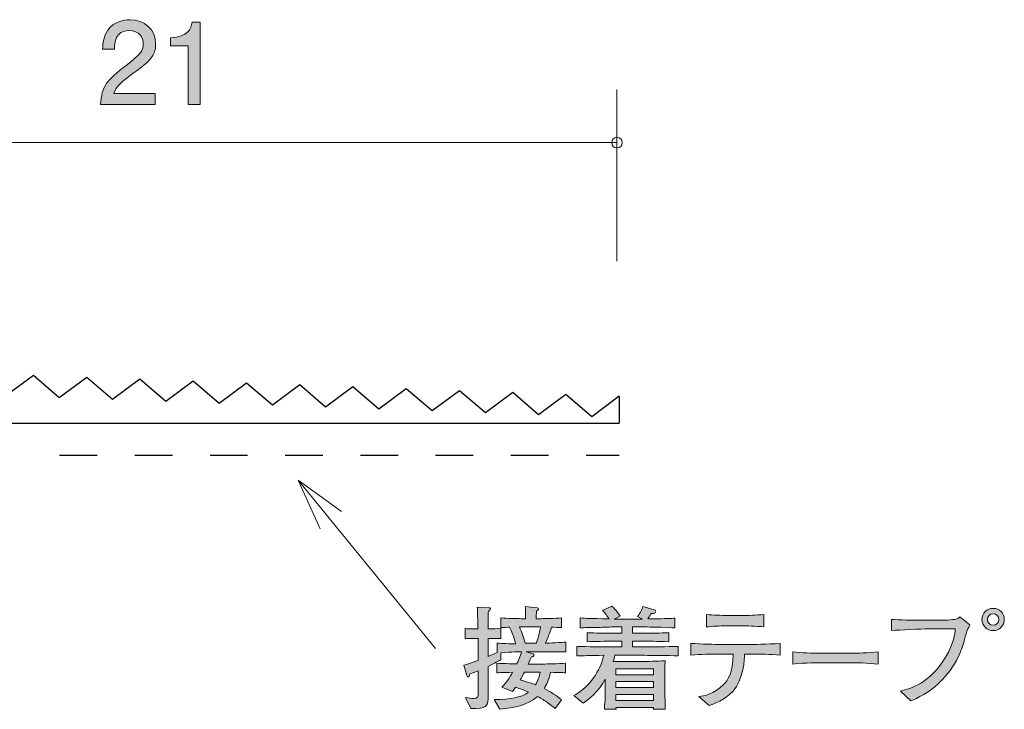
# Model space of a CAD drawing. Units: millimetres. Extents: x 72.2 to 134.7, y -157.9 to -139.9.
# Drawn here: x 116.2 to 134.7, y -152.9 to -139.9 of the extents above; entities that cross this region are included whole.
import ezdxf

# ---------------------------------------------------------------- set-up
doc = ezdxf.new("R2010")
doc.units = ezdxf.units.MM
doc.header["$MEASUREMENT"] = 0
doc.linetypes.add('AI-Linetype-1', pattern=[1.411111, 0.705556, -0.705556])
doc.layers.add('レイヤー 1', color=7, linetype='Continuous', lineweight=0)

# ---------------------------------------------------------------- blocks, each defined once
blk = doc.blocks.new('Block_6')
at = {"layer": 'レイヤー 1', "true_color": 0x231815, "transparency": 33554687}
h = blk.add_hatch(color=250, dxfattribs=at)
h.dxf.hatch_style = 2
edge = h.paths.add_edge_path()
edge.add_spline(control_points=[(118.305, -140.923), (118.088, -141.082), (117.995, -141.156), (117.946, -141.3), (117.946, -141.3), (118.724, -141.3), (118.724, -141.3), (118.724, -141.3), (118.724, -141.505), (118.724, -141.505), (118.724, -141.505), (117.696, -141.505), (117.696, -141.505), (117.728, -141.147), (117.793, -141.069), (118.178, -140.771), (118.434, -140.572), (118.5, -140.504), (118.5, -140.367), (118.5, -140.248), (118.428, -140.117), (118.231, -140.117), (117.971, -140.117), (117.963, -140.348), (117.958, -140.464), (117.958, -140.464), (117.734, -140.464), (117.734, -140.464), (117.743, -140.337), (117.753, -140.225), (117.834, -140.106), (117.944, -139.946), (118.13, -139.912), (118.246, -139.912), (118.523, -139.912), (118.731, -140.096), (118.731, -140.369), (118.731, -140.597), (118.614, -140.697), (118.305, -140.923)], knot_values=[0, 0, 0, 0, 1, 1, 1, 2, 2, 2, 3, 3, 3, 4, 4, 4, 5, 5, 5, 6, 6, 6, 7, 7, 7, 8, 8, 8, 9, 9, 9, 10, 10, 10, 11, 11, 11, 12, 12, 12, 13, 13, 13, 13], degree=3, periodic=0)
h = blk.add_hatch(color=250, dxfattribs=at)
h.dxf.hatch_style = 2
edge = h.paths.add_edge_path()
edge.add_spline(control_points=[(119.341, -141.505), (119.341, -141.505), (119.341, -140.4), (119.341, -140.4), (119.341, -140.4), (119.01, -140.4), (119.01, -140.4), (119.01, -140.4), (119.01, -140.252), (119.01, -140.252), (119.343, -140.238), (119.389, -140.075), (119.419, -139.96), (119.419, -139.96), (119.565, -139.96), (119.565, -139.96), (119.565, -139.96), (119.565, -141.505), (119.565, -141.505), (119.565, -141.505), (119.341, -141.505), (119.341, -141.505)], knot_values=[0, 0, 0, 0, 1, 1, 1, 2, 2, 2, 3, 3, 3, 4, 4, 4, 5, 5, 5, 6, 6, 6, 7, 7, 7, 7], degree=3, periodic=0)
at = {"layer": 'レイヤー 1'}
for points, knots in [([(118.305, -140.923), (118.088, -141.082), (117.995, -141.156), (117.946, -141.3), (117.946, -141.3), (118.724, -141.3), (118.724, -141.3), (118.724, -141.3), (118.724, -141.505), (118.724, -141.505), (118.724, -141.505), (117.696, -141.505), (117.696, -141.505), (117.728, -141.147), (117.793, -141.069), (118.178, -140.771), (118.434, -140.572), (118.5, -140.504), (118.5, -140.367), (118.5, -140.248), (118.428, -140.117), (118.231, -140.117), (117.971, -140.117), (117.963, -140.348), (117.958, -140.464), (117.958, -140.464), (117.734, -140.464), (117.734, -140.464), (117.743, -140.337), (117.753, -140.225), (117.834, -140.106), (117.944, -139.946), (118.13, -139.912), (118.246, -139.912), (118.523, -139.912), (118.731, -140.096), (118.731, -140.369), (118.731, -140.597), (118.614, -140.697), (118.305, -140.923)], [0, 0, 0, 0, 1, 1, 1, 2, 2, 2, 3, 3, 3, 4, 4, 4, 5, 5, 5, 6, 6, 6, 7, 7, 7, 8, 8, 8, 9, 9, 9, 10, 10, 10, 11, 11, 11, 12, 12, 12, 13, 13, 13, 13]), ([(119.341, -141.505), (119.341, -141.505), (119.341, -140.4), (119.341, -140.4), (119.341, -140.4), (119.01, -140.4), (119.01, -140.4), (119.01, -140.4), (119.01, -140.252), (119.01, -140.252), (119.343, -140.238), (119.389, -140.075), (119.419, -139.96), (119.419, -139.96), (119.565, -139.96), (119.565, -139.96), (119.565, -139.96), (119.565, -141.505), (119.565, -141.505), (119.565, -141.505), (119.341, -141.505), (119.341, -141.505)], [0, 0, 0, 0, 1, 1, 1, 2, 2, 2, 3, 3, 3, 4, 4, 4, 5, 5, 5, 6, 6, 6, 7, 7, 7, 7])]:
    blk.add_open_spline(points, degree=3, knots=knots, dxfattribs=at)
blk = doc.blocks.new('Block_5')
at = {"layer": 'レイヤー 1'}
blk.add_blockref('Block_6', (0, 0), dxfattribs=at)
blk = doc.blocks.new('Block_12')
at = {"layer": 'レイヤー 1', "color": 18, "lineweight": 9, "true_color": 0x000000}
for q in [(122.218, -149.139), (123.985, -151.711), (121.817, -149.466)]:
    blk.add_line((121.407, -148.554), q, dxfattribs=at)
blk = doc.blocks.new('Block_14')
at = {"layer": 'レイヤー 1', "true_color": 0x000000, "transparency": 33554687}
h = blk.add_hatch(color=18, dxfattribs=at)
h.dxf.hatch_style = 2
edge = h.paths.add_edge_path()
edge.add_spline(control_points=[(125.651, -152.158), (125.634, -152.188), (125.583, -152.281), (125.573, -152.3), (125.763, -152.359), (125.784, -152.366), (125.856, -152.393), (125.911, -152.306), (125.934, -152.232), (125.949, -152.158), (125.949, -152.158), (125.651, -152.158), (125.651, -152.158)], knot_values=[0, 0, 0, 0, 1, 1, 1, 2, 2, 2, 3, 3, 3, 4, 4, 4, 4], degree=3, periodic=0)
edge = h.paths.add_edge_path()
edge.add_spline(control_points=[(125.588, -151.308), (125.588, -151.308), (125.556, -151.308), (125.556, -151.308), (125.602, -151.407), (125.634, -151.487), (125.668, -151.615), (125.668, -151.615), (125.875, -151.615), (125.875, -151.615), (125.907, -151.522), (125.93, -151.437), (125.953, -151.308), (125.953, -151.308), (125.588, -151.308), (125.588, -151.308)], knot_values=[0, 0, 0, 0, 1, 1, 1, 2, 2, 2, 3, 3, 3, 4, 4, 4, 5, 5, 5, 5], degree=3, periodic=0)
edge = h.paths.add_edge_path()
edge.add_spline(control_points=[(126.216, -151.773), (126.216, -151.773), (125.962, -151.773), (125.962, -151.773), (125.962, -151.773), (125.685, -151.773), (125.685, -151.773), (125.685, -151.773), (125.812, -151.815), (125.812, -151.815), (125.822, -151.82), (125.835, -151.826), (125.835, -151.839), (125.835, -151.86), (125.803, -151.866), (125.782, -151.87), (125.771, -151.894), (125.742, -151.959), (125.723, -152.004), (125.723, -152.004), (125.994, -152.004), (125.994, -152.004), (126.085, -152.004), (126.281, -151.999), (126.423, -151.991), (126.423, -151.991), (126.423, -152.169), (126.423, -152.169), (126.341, -152.164), (126.32, -152.164), (126.14, -152.16), (126.108, -152.315), (126.064, -152.395), (126.019, -152.465), (126.14, -152.524), (126.246, -152.592), (126.349, -152.674), (126.349, -152.674), (126.231, -152.841), (126.231, -152.841), (126.207, -152.822), (126.195, -152.814), (126.083, -152.729), (126.034, -152.691), (125.975, -152.655), (125.894, -152.611), (125.683, -152.797), (125.478, -152.82), (125.188, -152.85), (125.188, -152.85), (125.084, -152.67), (125.084, -152.67), (125.401, -152.666), (125.577, -152.64), (125.729, -152.531), (125.611, -152.48), (125.522, -152.452), (125.486, -152.44), (125.467, -152.467), (125.452, -152.486), (125.425, -152.52), (125.425, -152.52), (125.228, -152.437), (125.228, -152.437), (125.311, -152.357), (125.372, -152.262), (125.429, -152.16), (125.239, -152.164), (125.217, -152.164), (125.135, -152.169), (125.135, -152.169), (125.135, -151.991), (125.135, -151.991), (125.274, -151.997), (125.484, -152.001), (125.509, -152.001), (125.526, -151.968), (125.581, -151.847), (125.6, -151.773), (125.581, -151.773), (125.404, -151.78), (125.209, -151.792), (125.209, -151.792), (125.209, -151.925), (125.209, -151.925), (125.16, -151.951), (125.101, -151.982), (124.968, -152.048), (124.968, -152.048), (124.968, -152.194), (124.968, -152.194), (124.968, -152.194), (124.968, -152.661), (124.968, -152.661), (124.968, -152.789), (124.932, -152.848), (124.648, -152.839), (124.648, -152.839), (124.545, -152.632), (124.545, -152.632), (124.608, -152.645), (124.657, -152.649), (124.697, -152.649), (124.773, -152.649), (124.783, -152.626), (124.783, -152.56), (124.783, -152.56), (124.783, -152.131), (124.783, -152.131), (124.686, -152.171), (124.669, -152.177), (124.623, -152.196), (124.619, -152.217), (124.614, -152.247), (124.595, -152.247), (124.587, -152.247), (124.576, -152.243), (124.57, -152.219), (124.57, -152.219), (124.517, -152.027), (124.517, -152.027), (124.663, -151.98), (124.729, -151.957), (124.783, -151.936), (124.783, -151.936), (124.783, -151.524), (124.783, -151.524), (124.783, -151.524), (124.731, -151.524), (124.731, -151.524), (124.731, -151.524), (124.653, -151.524), (124.653, -151.524), (124.585, -151.524), (124.576, -151.524), (124.54, -151.53), (124.54, -151.53), (124.54, -151.335), (124.54, -151.335), (124.568, -151.342), (124.576, -151.342), (124.646, -151.342), (124.646, -151.342), (124.779, -151.342), (124.779, -151.342), (124.779, -151.272), (124.779, -151.189), (124.777, -151.185), (124.769, -151.005), (124.769, -150.986), (124.767, -150.94), (124.767, -150.94), (124.983, -150.948), (124.983, -150.948), (124.993, -150.948), (125.014, -150.95), (125.014, -150.967), (125.014, -150.986), (124.999, -150.997), (124.974, -151.016), (124.974, -151.066), (124.968, -151.295), (124.97, -151.342), (125.099, -151.342), (125.111, -151.342), (125.209, -151.333), (125.209, -151.333), (125.209, -151.528), (125.209, -151.528), (125.171, -151.526), (125.103, -151.522), (124.968, -151.524), (124.968, -151.524), (124.968, -151.862), (124.968, -151.862), (125.023, -151.839), (125.088, -151.811), (125.137, -151.788), (125.137, -151.788), (125.137, -151.61), (125.137, -151.61), (125.251, -151.623), (125.369, -151.623), (125.486, -151.623), (125.463, -151.528), (125.435, -151.445), (125.372, -151.312), (125.327, -151.314), (125.245, -151.318), (125.207, -151.32), (125.207, -151.32), (125.207, -151.14), (125.207, -151.14), (125.332, -151.149), (125.505, -151.153), (125.588, -151.153), (125.588, -151.153), (125.67, -151.153), (125.67, -151.153), (125.67, -150.99), (125.67, -150.98), (125.668, -150.925), (125.668, -150.925), (125.892, -150.95), (125.892, -150.95), (125.896, -150.95), (125.918, -150.952), (125.918, -150.969), (125.918, -150.984), (125.907, -150.992), (125.879, -151.007), (125.873, -151.073), (125.871, -151.094), (125.871, -151.153), (125.871, -151.153), (125.966, -151.153), (125.966, -151.153), (126.049, -151.153), (126.222, -151.149), (126.347, -151.14), (126.347, -151.14), (126.347, -151.32), (126.347, -151.32), (126.317, -151.318), (126.199, -151.314), (126.159, -151.312), (126.144, -151.363), (126.11, -151.475), (126.044, -151.615), (126.087, -151.615), (126.364, -151.595), (126.425, -151.593), (126.425, -151.593), (126.425, -151.777), (126.425, -151.777), (126.396, -151.777), (126.379, -151.773), (126.216, -151.773)], knot_values=[0, 0, 0, 0, 1, 1, 1, 2, 2, 2, 3, 3, 3, 4, 4, 4, 5, 5, 5, 6, 6, 6, 7, 7, 7, 8, 8, 8, 9, 9, 9, 10, 10, 10, 11, 11, 11, 12, 12, 12, 13, 13, 13, 14, 14, 14, 15, 15, 15, 16, 16, 16, 17, 17, 17, 18, 18, 18, 19, 19, 19, 20, 20, 20, 21, 21, 21, 22, 22, 22, 23, 23, 23, 24, 24, 24, 25, 25, 25, 26, 26, 26, 27, 27, 27, 28, 28, 28, 29, 29, 29, 30, 30, 30, 31, 31, 31, 32, 32, 32, 33, 33, 33, 34, 34, 34, 35, 35, 35, 36, 36, 36, 37, 37, 37, 38, 38, 38, 39, 39, 39, 40, 40, 40, 41, 41, 41, 42, 42, 42, 43, 43, 43, 44, 44, 44, 45, 45, 45, 46, 46, 46, 47, 47, 47, 48, 48, 48, 49, 49, 49, 50, 50, 50, 51, 51, 51, 52, 52, 52, 53, 53, 53, 54, 54, 54, 55, 55, 55, 56, 56, 56, 57, 57, 57, 58, 58, 58, 59, 59, 59, 60, 60, 60, 61, 61, 61, 62, 62, 62, 63, 63, 63, 64, 64, 64, 65, 65, 65, 66, 66, 66, 67, 67, 67, 68, 68, 68, 69, 69, 69, 70, 70, 70, 71, 71, 71, 72, 72, 72, 73, 73, 73, 74, 74, 74, 75, 75, 75, 76, 76, 76, 77, 77, 77, 78, 78, 78, 79, 79, 79, 79], degree=3, periodic=0)
h = blk.add_hatch(color=18, dxfattribs=at)
h.dxf.hatch_style = 2
edge = h.paths.add_edge_path()
edge.add_spline(control_points=[(128.072, -152.573), (128.072, -152.573), (127.366, -152.573), (127.366, -152.573), (127.366, -152.573), (127.366, -152.687), (127.366, -152.687), (127.366, -152.687), (128.072, -152.687), (128.072, -152.687), (128.072, -152.687), (128.072, -152.573), (128.072, -152.573)], knot_values=[0, 0, 0, 0, 1, 1, 1, 2, 2, 2, 3, 3, 3, 4, 4, 4, 4], degree=3, periodic=0)
edge = h.paths.add_edge_path()
edge.add_spline(control_points=[(128.072, -152.329), (128.072, -152.329), (127.366, -152.329), (127.366, -152.329), (127.366, -152.329), (127.366, -152.444), (127.366, -152.444), (127.366, -152.444), (128.072, -152.444), (128.072, -152.444), (128.072, -152.444), (128.072, -152.329), (128.072, -152.329)], knot_values=[0, 0, 0, 0, 1, 1, 1, 2, 2, 2, 3, 3, 3, 4, 4, 4, 4], degree=3, periodic=0)
edge = h.paths.add_edge_path()
edge.add_spline(control_points=[(128.072, -152.097), (128.072, -152.097), (127.366, -152.097), (127.366, -152.097), (127.366, -152.097), (127.366, -152.205), (127.366, -152.205), (127.366, -152.205), (128.072, -152.205), (128.072, -152.205), (128.072, -152.205), (128.072, -152.097), (128.072, -152.097)], knot_values=[0, 0, 0, 0, 1, 1, 1, 2, 2, 2, 3, 3, 3, 4, 4, 4, 4], degree=3, periodic=0)
edge = h.paths.add_edge_path()
edge.add_spline(control_points=[(127.907, -151.841), (127.907, -151.841), (127.349, -151.841), (127.349, -151.841), (127.338, -151.885), (127.33, -151.917), (127.317, -151.955), (127.342, -151.955), (127.357, -151.957), (127.363, -151.957), (127.363, -151.957), (127.552, -151.957), (127.552, -151.957), (127.552, -151.957), (127.926, -151.957), (127.926, -151.957), (127.977, -151.957), (128.261, -151.945), (128.292, -151.945), (128.29, -151.972), (128.288, -151.991), (128.288, -152.021), (128.286, -152.052), (128.286, -152.188), (128.286, -152.215), (128.286, -152.215), (128.286, -152.461), (128.286, -152.461), (128.286, -152.505), (128.29, -152.702), (128.294, -152.854), (128.294, -152.854), (128.068, -152.854), (128.068, -152.854), (128.068, -152.854), (128.07, -152.82), (128.07, -152.82), (128.07, -152.82), (127.368, -152.82), (127.368, -152.82), (127.368, -152.82), (127.37, -152.854), (127.37, -152.854), (127.37, -152.854), (127.152, -152.854), (127.152, -152.854), (127.156, -152.799), (127.156, -152.787), (127.163, -152.672), (127.165, -152.645), (127.167, -152.511), (127.167, -152.492), (127.167, -152.492), (127.167, -152.289), (127.167, -152.289), (127.027, -152.539), (126.858, -152.67), (126.752, -152.736), (126.752, -152.736), (126.579, -152.596), (126.579, -152.596), (126.668, -152.545), (126.812, -152.459), (126.949, -152.264), (127.04, -152.137), (127.105, -151.993), (127.139, -151.841), (126.911, -151.843), (126.731, -151.849), (126.636, -151.851), (126.636, -151.851), (126.636, -151.674), (126.636, -151.674), (126.833, -151.68), (127.116, -151.684), (127.266, -151.684), (127.266, -151.684), (127.48, -151.684), (127.48, -151.684), (127.48, -151.684), (127.48, -151.576), (127.48, -151.576), (127.48, -151.576), (127.334, -151.576), (127.334, -151.576), (127.165, -151.576), (126.996, -151.58), (126.828, -151.587), (126.828, -151.587), (126.828, -151.416), (126.828, -151.416), (126.983, -151.426), (127.169, -151.426), (127.334, -151.426), (127.334, -151.426), (127.48, -151.426), (127.48, -151.426), (127.48, -151.426), (127.48, -151.308), (127.48, -151.308), (127.48, -151.308), (127.349, -151.308), (127.349, -151.308), (127.302, -151.308), (127.099, -151.316), (127.057, -151.316), (126.854, -151.32), (126.777, -151.322), (126.699, -151.324), (126.699, -151.324), (126.699, -151.14), (126.699, -151.14), (126.814, -151.149), (126.858, -151.149), (127.241, -151.157), (127.177, -151.062), (127.15, -151.035), (127.114, -150.999), (127.114, -150.999), (127.289, -150.916), (127.289, -150.916), (127.33, -150.952), (127.374, -150.995), (127.448, -151.105), (127.448, -151.105), (127.334, -151.16), (127.334, -151.16), (127.334, -151.16), (127.345, -151.16), (127.345, -151.16), (127.345, -151.16), (127.867, -151.16), (127.867, -151.16), (127.867, -151.16), (127.772, -151.115), (127.772, -151.115), (127.799, -151.077), (127.856, -150.997), (127.871, -150.923), (127.871, -150.923), (128.085, -150.986), (128.085, -150.986), (128.093, -150.988), (128.114, -150.999), (128.114, -151.02), (128.114, -151.058), (128.049, -151.058), (128.03, -151.058), (128.019, -151.077), (127.996, -151.117), (127.966, -151.157), (128.366, -151.151), (128.396, -151.149), (128.472, -151.143), (128.472, -151.143), (128.472, -151.324), (128.472, -151.324), (128.453, -151.324), (128.428, -151.322), (128.208, -151.314), (128.157, -151.312), (127.937, -151.308), (127.892, -151.308), (127.892, -151.308), (127.677, -151.308), (127.677, -151.308), (127.677, -151.308), (127.677, -151.426), (127.677, -151.426), (127.677, -151.426), (127.85, -151.426), (127.85, -151.426), (128.013, -151.426), (128.203, -151.426), (128.36, -151.416), (128.36, -151.416), (128.36, -151.587), (128.36, -151.587), (128.151, -151.578), (127.954, -151.576), (127.85, -151.576), (127.85, -151.576), (127.677, -151.576), (127.677, -151.576), (127.677, -151.576), (127.677, -151.684), (127.677, -151.684), (127.677, -151.684), (127.907, -151.684), (127.907, -151.684), (128.04, -151.684), (128.328, -151.68), (128.538, -151.674), (128.538, -151.674), (128.538, -151.851), (128.538, -151.851), (128.345, -151.845), (128.032, -151.841), (127.907, -151.841)], knot_values=[0, 0, 0, 0, 1, 1, 1, 2, 2, 2, 3, 3, 3, 4, 4, 4, 5, 5, 5, 6, 6, 6, 7, 7, 7, 8, 8, 8, 9, 9, 9, 10, 10, 10, 11, 11, 11, 12, 12, 12, 13, 13, 13, 14, 14, 14, 15, 15, 15, 16, 16, 16, 17, 17, 17, 18, 18, 18, 19, 19, 19, 20, 20, 20, 21, 21, 21, 22, 22, 22, 23, 23, 23, 24, 24, 24, 25, 25, 25, 26, 26, 26, 27, 27, 27, 28, 28, 28, 29, 29, 29, 30, 30, 30, 31, 31, 31, 32, 32, 32, 33, 33, 33, 34, 34, 34, 35, 35, 35, 36, 36, 36, 37, 37, 37, 38, 38, 38, 39, 39, 39, 40, 40, 40, 41, 41, 41, 42, 42, 42, 43, 43, 43, 44, 44, 44, 45, 45, 45, 46, 46, 46, 47, 47, 47, 48, 48, 48, 49, 49, 49, 50, 50, 50, 51, 51, 51, 52, 52, 52, 53, 53, 53, 54, 54, 54, 55, 55, 55, 56, 56, 56, 57, 57, 57, 58, 58, 58, 59, 59, 59, 60, 60, 60, 61, 61, 61, 62, 62, 62, 63, 63, 63, 64, 64, 64, 65, 65, 65, 66, 66, 66, 66], degree=3, periodic=0)
h = blk.add_hatch(color=18, dxfattribs=at)
h.dxf.hatch_style = 2
edge = h.paths.add_edge_path()
edge.add_spline(control_points=[(129.783, -151.289), (129.783, -151.289), (129.429, -151.289), (129.429, -151.289), (129.317, -151.289), (129.178, -151.295), (129.07, -151.308), (129.07, -151.308), (129.07, -151.073), (129.07, -151.073), (129.188, -151.088), (129.372, -151.092), (129.429, -151.092), (129.429, -151.092), (129.783, -151.092), (129.783, -151.092), (129.802, -151.092), (130.005, -151.092), (130.146, -151.073), (130.146, -151.073), (130.146, -151.308), (130.146, -151.308), (129.99, -151.289), (129.799, -151.289), (129.783, -151.289)], knot_values=[0, 0, 0, 0, 1, 1, 1, 2, 2, 2, 3, 3, 3, 4, 4, 4, 5, 5, 5, 6, 6, 6, 7, 7, 7, 8, 8, 8, 8], degree=3, periodic=0)
edge = h.paths.add_edge_path()
edge.add_spline(control_points=[(129.884, -151.817), (129.884, -151.817), (129.783, -151.817), (129.783, -151.817), (129.783, -151.904), (129.762, -152.294), (129.565, -152.514), (129.413, -152.683), (129.205, -152.752), (129.12, -152.78), (129.12, -152.78), (128.926, -152.613), (128.926, -152.613), (129.023, -152.6), (129.199, -152.577), (129.387, -152.389), (129.461, -152.317), (129.565, -152.177), (129.565, -151.817), (129.565, -151.817), (129.334, -151.817), (129.334, -151.817), (129.148, -151.817), (128.962, -151.822), (128.776, -151.836), (128.776, -151.836), (128.776, -151.617), (128.776, -151.617), (128.964, -151.631), (129.25, -151.636), (129.334, -151.636), (129.334, -151.636), (129.884, -151.636), (129.884, -151.636), (129.903, -151.636), (130.22, -151.636), (130.449, -151.617), (130.449, -151.617), (130.449, -151.836), (130.449, -151.836), (130.261, -151.822), (130.073, -151.817), (129.884, -151.817)], knot_values=[0, 0, 0, 0, 1, 1, 1, 2, 2, 2, 3, 3, 3, 4, 4, 4, 5, 5, 5, 6, 6, 6, 7, 7, 7, 8, 8, 8, 9, 9, 9, 10, 10, 10, 11, 11, 11, 12, 12, 12, 13, 13, 13, 14, 14, 14, 14], degree=3, periodic=0)
h = blk.add_hatch(color=18, dxfattribs=at)
h.dxf.hatch_style = 2
edge = h.paths.add_edge_path()
edge.add_spline(control_points=[(133.95, -151.386), (133.881, -151.665), (133.804, -151.97), (133.491, -152.302), (133.254, -152.552), (133.009, -152.651), (132.903, -152.693), (132.903, -152.693), (132.709, -152.511), (132.709, -152.511), (132.895, -152.465), (133.256, -152.372), (133.553, -151.877), (133.713, -151.61), (133.726, -151.437), (133.734, -151.346), (133.734, -151.346), (133.229, -151.346), (133.229, -151.346), (133.11, -151.346), (132.689, -151.365), (132.537, -151.375), (132.537, -151.375), (132.537, -151.166), (132.537, -151.166), (132.679, -151.179), (132.956, -151.183), (133.072, -151.183), (133.072, -151.183), (133.428, -151.183), (133.428, -151.183), (133.455, -151.183), (133.616, -151.181), (133.726, -151.166), (133.783, -151.16), (133.8, -151.14), (133.823, -151.117), (133.823, -151.117), (134.011, -151.268), (134.011, -151.268), (133.997, -151.297), (133.986, -151.316), (133.95, -151.386)], knot_values=[0, 0, 0, 0, 1, 1, 1, 2, 2, 2, 3, 3, 3, 4, 4, 4, 5, 5, 5, 6, 6, 6, 7, 7, 7, 8, 8, 8, 9, 9, 9, 10, 10, 10, 11, 11, 11, 12, 12, 12, 13, 13, 13, 14, 14, 14, 14], degree=3, periodic=0)
h = blk.add_hatch(color=18, dxfattribs=at)
h.dxf.hatch_style = 2
edge = h.paths.add_edge_path()
edge.add_spline(control_points=[(134.34, -151.168), (134.34, -151.227), (134.387, -151.274), (134.446, -151.274), (134.505, -151.274), (134.554, -151.227), (134.554, -151.168), (134.554, -151.109), (134.505, -151.06), (134.446, -151.06), (134.387, -151.06), (134.34, -151.109), (134.34, -151.168)], knot_values=[0, 0, 0, 0, 1, 1, 1, 2, 2, 2, 3, 3, 3, 4, 4, 4, 4], degree=3, periodic=0)
edge = h.paths.add_edge_path()
edge.add_spline(control_points=[(134.656, -151.168), (134.656, -151.282), (134.563, -151.377), (134.446, -151.377), (134.332, -151.377), (134.237, -151.282), (134.237, -151.168), (134.237, -151.052), (134.332, -150.959), (134.446, -150.959), (134.561, -150.959), (134.656, -151.052), (134.656, -151.168)], knot_values=[0, 0, 0, 0, 1, 1, 1, 2, 2, 2, 3, 3, 3, 4, 4, 4, 4], degree=3, periodic=0)
h = blk.add_hatch(color=18, dxfattribs=at)
h.dxf.hatch_style = 2
edge = h.paths.add_edge_path()
edge.add_spline(control_points=[(131.73, -151.98), (131.73, -151.98), (131.246, -151.98), (131.246, -151.98), (131.218, -151.98), (130.901, -151.98), (130.689, -152.006), (130.689, -152.006), (130.689, -151.775), (130.689, -151.775), (130.848, -151.798), (131.038, -151.801), (131.246, -151.801), (131.246, -151.801), (131.73, -151.801), (131.73, -151.801), (131.916, -151.801), (132.102, -151.798), (132.286, -151.775), (132.286, -151.775), (132.286, -152.006), (132.286, -152.006), (132.102, -151.982), (131.855, -151.98), (131.73, -151.98)], knot_values=[0, 0, 0, 0, 1, 1, 1, 2, 2, 2, 3, 3, 3, 4, 4, 4, 5, 5, 5, 6, 6, 6, 7, 7, 7, 8, 8, 8, 8], degree=3, periodic=0)
at = {"layer": 'レイヤー 1'}
for points, knots in [([(126.216, -151.773), (126.216, -151.773), (125.962, -151.773), (125.962, -151.773), (125.962, -151.773), (125.685, -151.773), (125.685, -151.773), (125.685, -151.773), (125.812, -151.815), (125.812, -151.815), (125.822, -151.82), (125.835, -151.826), (125.835, -151.839), (125.835, -151.86), (125.803, -151.866), (125.782, -151.87), (125.771, -151.894), (125.742, -151.959), (125.723, -152.004), (125.723, -152.004), (125.994, -152.004), (125.994, -152.004), (126.085, -152.004), (126.281, -151.999), (126.423, -151.991), (126.423, -151.991), (126.423, -152.169), (126.423, -152.169), (126.341, -152.164), (126.32, -152.164), (126.14, -152.16), (126.108, -152.315), (126.064, -152.395), (126.019, -152.465), (126.14, -152.524), (126.246, -152.592), (126.349, -152.674), (126.349, -152.674), (126.231, -152.841), (126.231, -152.841), (126.207, -152.822), (126.195, -152.814), (126.083, -152.729), (126.034, -152.691), (125.975, -152.655), (125.894, -152.611), (125.683, -152.797), (125.478, -152.82), (125.188, -152.85), (125.188, -152.85), (125.084, -152.67), (125.084, -152.67), (125.401, -152.666), (125.577, -152.64), (125.729, -152.531), (125.611, -152.48), (125.522, -152.452), (125.486, -152.44), (125.467, -152.467), (125.452, -152.486), (125.425, -152.52), (125.425, -152.52), (125.228, -152.437), (125.228, -152.437), (125.311, -152.357), (125.372, -152.262), (125.429, -152.16), (125.239, -152.164), (125.217, -152.164), (125.135, -152.169), (125.135, -152.169), (125.135, -151.991), (125.135, -151.991), (125.274, -151.997), (125.484, -152.001), (125.509, -152.001), (125.526, -151.968), (125.581, -151.847), (125.6, -151.773), (125.581, -151.773), (125.404, -151.78), (125.209, -151.792), (125.209, -151.792), (125.209, -151.925), (125.209, -151.925), (125.16, -151.951), (125.101, -151.982), (124.968, -152.048), (124.968, -152.048), (124.968, -152.194), (124.968, -152.194), (124.968, -152.194), (124.968, -152.661), (124.968, -152.661), (124.968, -152.789), (124.932, -152.848), (124.648, -152.839), (124.648, -152.839), (124.545, -152.632), (124.545, -152.632), (124.608, -152.645), (124.657, -152.649), (124.697, -152.649), (124.773, -152.649), (124.783, -152.626), (124.783, -152.56), (124.783, -152.56), (124.783, -152.131), (124.783, -152.131), (124.686, -152.171), (124.669, -152.177), (124.623, -152.196), (124.619, -152.217), (124.614, -152.247), (124.595, -152.247), (124.587, -152.247), (124.576, -152.243), (124.57, -152.219), (124.57, -152.219), (124.517, -152.027), (124.517, -152.027), (124.663, -151.98), (124.729, -151.957), (124.783, -151.936), (124.783, -151.936), (124.783, -151.524), (124.783, -151.524), (124.783, -151.524), (124.731, -151.524), (124.731, -151.524), (124.731, -151.524), (124.653, -151.524), (124.653, -151.524), (124.585, -151.524), (124.576, -151.524), (124.54, -151.53), (124.54, -151.53), (124.54, -151.335), (124.54, -151.335), (124.568, -151.342), (124.576, -151.342), (124.646, -151.342), (124.646, -151.342), (124.779, -151.342), (124.779, -151.342), (124.779, -151.272), (124.779, -151.189), (124.777, -151.185), (124.769, -151.005), (124.769, -150.986), (124.767, -150.94), (124.767, -150.94), (124.983, -150.948), (124.983, -150.948), (124.993, -150.948), (125.014, -150.95), (125.014, -150.967), (125.014, -150.986), (124.999, -150.997), (124.974, -151.016), (124.974, -151.066), (124.968, -151.295), (124.97, -151.342), (125.099, -151.342), (125.111, -151.342), (125.209, -151.333), (125.209, -151.333), (125.209, -151.528), (125.209, -151.528), (125.171, -151.526), (125.103, -151.522), (124.968, -151.524), (124.968, -151.524), (124.968, -151.862), (124.968, -151.862), (125.023, -151.839), (125.088, -151.811), (125.137, -151.788), (125.137, -151.788), (125.137, -151.61), (125.137, -151.61), (125.251, -151.623), (125.369, -151.623), (125.486, -151.623), (125.463, -151.528), (125.435, -151.445), (125.372, -151.312), (125.327, -151.314), (125.245, -151.318), (125.207, -151.32), (125.207, -151.32), (125.207, -151.14), (125.207, -151.14), (125.332, -151.149), (125.505, -151.153), (125.588, -151.153), (125.588, -151.153), (125.67, -151.153), (125.67, -151.153), (125.67, -150.99), (125.67, -150.98), (125.668, -150.925), (125.668, -150.925), (125.892, -150.95), (125.892, -150.95), (125.896, -150.95), (125.918, -150.952), (125.918, -150.969), (125.918, -150.984), (125.907, -150.992), (125.879, -151.007), (125.873, -151.073), (125.871, -151.094), (125.871, -151.153), (125.871, -151.153), (125.966, -151.153), (125.966, -151.153), (126.049, -151.153), (126.222, -151.149), (126.347, -151.14), (126.347, -151.14), (126.347, -151.32), (126.347, -151.32), (126.317, -151.318), (126.199, -151.314), (126.159, -151.312), (126.144, -151.363), (126.11, -151.475), (126.044, -151.615), (126.087, -151.615), (126.364, -151.595), (126.425, -151.593), (126.425, -151.593), (126.425, -151.777), (126.425, -151.777), (126.396, -151.777), (126.379, -151.773), (126.216, -151.773)], [0, 0, 0, 0, 1, 1, 1, 2, 2, 2, 3, 3, 3, 4, 4, 4, 5, 5, 5, 6, 6, 6, 7, 7, 7, 8, 8, 8, 9, 9, 9, 10, 10, 10, 11, 11, 11, 12, 12, 12, 13, 13, 13, 14, 14, 14, 15, 15, 15, 16, 16, 16, 17, 17, 17, 18, 18, 18, 19, 19, 19, 20, 20, 20, 21, 21, 21, 22, 22, 22, 23, 23, 23, 24, 24, 24, 25, 25, 25, 26, 26, 26, 27, 27, 27, 28, 28, 28, 29, 29, 29, 30, 30, 30, 31, 31, 31, 32, 32, 32, 33, 33, 33, 34, 34, 34, 35, 35, 35, 36, 36, 36, 37, 37, 37, 38, 38, 38, 39, 39, 39, 40, 40, 40, 41, 41, 41, 42, 42, 42, 43, 43, 43, 44, 44, 44, 45, 45, 45, 46, 46, 46, 47, 47, 47, 48, 48, 48, 49, 49, 49, 50, 50, 50, 51, 51, 51, 52, 52, 52, 53, 53, 53, 54, 54, 54, 55, 55, 55, 56, 56, 56, 57, 57, 57, 58, 58, 58, 59, 59, 59, 60, 60, 60, 61, 61, 61, 62, 62, 62, 63, 63, 63, 64, 64, 64, 65, 65, 65, 66, 66, 66, 67, 67, 67, 68, 68, 68, 69, 69, 69, 70, 70, 70, 71, 71, 71, 72, 72, 72, 73, 73, 73, 74, 74, 74, 75, 75, 75, 76, 76, 76, 77, 77, 77, 78, 78, 78, 79, 79, 79, 79]), ([(127.907, -151.841), (127.907, -151.841), (127.349, -151.841), (127.349, -151.841), (127.338, -151.885), (127.33, -151.917), (127.317, -151.955), (127.342, -151.955), (127.357, -151.957), (127.363, -151.957), (127.363, -151.957), (127.552, -151.957), (127.552, -151.957), (127.552, -151.957), (127.926, -151.957), (127.926, -151.957), (127.977, -151.957), (128.261, -151.945), (128.292, -151.945), (128.29, -151.972), (128.288, -151.991), (128.288, -152.021), (128.286, -152.052), (128.286, -152.188), (128.286, -152.215), (128.286, -152.215), (128.286, -152.461), (128.286, -152.461), (128.286, -152.505), (128.29, -152.702), (128.294, -152.854), (128.294, -152.854), (128.068, -152.854), (128.068, -152.854), (128.068, -152.854), (128.07, -152.82), (128.07, -152.82), (128.07, -152.82), (127.368, -152.82), (127.368, -152.82), (127.368, -152.82), (127.37, -152.854), (127.37, -152.854), (127.37, -152.854), (127.152, -152.854), (127.152, -152.854), (127.156, -152.799), (127.156, -152.787), (127.163, -152.672), (127.165, -152.645), (127.167, -152.511), (127.167, -152.492), (127.167, -152.492), (127.167, -152.289), (127.167, -152.289), (127.027, -152.539), (126.858, -152.67), (126.752, -152.736), (126.752, -152.736), (126.579, -152.596), (126.579, -152.596), (126.668, -152.545), (126.812, -152.459), (126.949, -152.264), (127.04, -152.137), (127.105, -151.993), (127.139, -151.841), (126.911, -151.843), (126.731, -151.849), (126.636, -151.851), (126.636, -151.851), (126.636, -151.674), (126.636, -151.674), (126.833, -151.68), (127.116, -151.684), (127.266, -151.684), (127.266, -151.684), (127.48, -151.684), (127.48, -151.684), (127.48, -151.684), (127.48, -151.576), (127.48, -151.576), (127.48, -151.576), (127.334, -151.576), (127.334, -151.576), (127.165, -151.576), (126.996, -151.58), (126.828, -151.587), (126.828, -151.587), (126.828, -151.416), (126.828, -151.416), (126.983, -151.426), (127.169, -151.426), (127.334, -151.426), (127.334, -151.426), (127.48, -151.426), (127.48, -151.426), (127.48, -151.426), (127.48, -151.308), (127.48, -151.308), (127.48, -151.308), (127.349, -151.308), (127.349, -151.308), (127.302, -151.308), (127.099, -151.316), (127.057, -151.316), (126.854, -151.32), (126.777, -151.322), (126.699, -151.324), (126.699, -151.324), (126.699, -151.14), (126.699, -151.14), (126.814, -151.149), (126.858, -151.149), (127.241, -151.157), (127.177, -151.062), (127.15, -151.035), (127.114, -150.999), (127.114, -150.999), (127.289, -150.916), (127.289, -150.916), (127.33, -150.952), (127.374, -150.995), (127.448, -151.105), (127.448, -151.105), (127.334, -151.16), (127.334, -151.16), (127.334, -151.16), (127.345, -151.16), (127.345, -151.16), (127.345, -151.16), (127.867, -151.16), (127.867, -151.16), (127.867, -151.16), (127.772, -151.115), (127.772, -151.115), (127.799, -151.077), (127.856, -150.997), (127.871, -150.923), (127.871, -150.923), (128.085, -150.986), (128.085, -150.986), (128.093, -150.988), (128.114, -150.999), (128.114, -151.02), (128.114, -151.058), (128.049, -151.058), (128.03, -151.058), (128.019, -151.077), (127.996, -151.117), (127.966, -151.157), (128.366, -151.151), (128.396, -151.149), (128.472, -151.143), (128.472, -151.143), (128.472, -151.324), (128.472, -151.324), (128.453, -151.324), (128.428, -151.322), (128.208, -151.314), (128.157, -151.312), (127.937, -151.308), (127.892, -151.308), (127.892, -151.308), (127.677, -151.308), (127.677, -151.308), (127.677, -151.308), (127.677, -151.426), (127.677, -151.426), (127.677, -151.426), (127.85, -151.426), (127.85, -151.426), (128.013, -151.426), (128.203, -151.426), (128.36, -151.416), (128.36, -151.416), (128.36, -151.587), (128.36, -151.587), (128.151, -151.578), (127.954, -151.576), (127.85, -151.576), (127.85, -151.576), (127.677, -151.576), (127.677, -151.576), (127.677, -151.576), (127.677, -151.684), (127.677, -151.684), (127.677, -151.684), (127.907, -151.684), (127.907, -151.684), (128.04, -151.684), (128.328, -151.68), (128.538, -151.674), (128.538, -151.674), (128.538, -151.851), (128.538, -151.851), (128.345, -151.845), (128.032, -151.841), (127.907, -151.841)], [0, 0, 0, 0, 1, 1, 1, 2, 2, 2, 3, 3, 3, 4, 4, 4, 5, 5, 5, 6, 6, 6, 7, 7, 7, 8, 8, 8, 9, 9, 9, 10, 10, 10, 11, 11, 11, 12, 12, 12, 13, 13, 13, 14, 14, 14, 15, 15, 15, 16, 16, 16, 17, 17, 17, 18, 18, 18, 19, 19, 19, 20, 20, 20, 21, 21, 21, 22, 22, 22, 23, 23, 23, 24, 24, 24, 25, 25, 25, 26, 26, 26, 27, 27, 27, 28, 28, 28, 29, 29, 29, 30, 30, 30, 31, 31, 31, 32, 32, 32, 33, 33, 33, 34, 34, 34, 35, 35, 35, 36, 36, 36, 37, 37, 37, 38, 38, 38, 39, 39, 39, 40, 40, 40, 41, 41, 41, 42, 42, 42, 43, 43, 43, 44, 44, 44, 45, 45, 45, 46, 46, 46, 47, 47, 47, 48, 48, 48, 49, 49, 49, 50, 50, 50, 51, 51, 51, 52, 52, 52, 53, 53, 53, 54, 54, 54, 55, 55, 55, 56, 56, 56, 57, 57, 57, 58, 58, 58, 59, 59, 59, 60, 60, 60, 61, 61, 61, 62, 62, 62, 63, 63, 63, 64, 64, 64, 65, 65, 65, 66, 66, 66, 66]), ([(129.783, -151.289), (129.783, -151.289), (129.429, -151.289), (129.429, -151.289), (129.317, -151.289), (129.178, -151.295), (129.07, -151.308), (129.07, -151.308), (129.07, -151.073), (129.07, -151.073), (129.188, -151.088), (129.372, -151.092), (129.429, -151.092), (129.429, -151.092), (129.783, -151.092), (129.783, -151.092), (129.802, -151.092), (130.005, -151.092), (130.146, -151.073), (130.146, -151.073), (130.146, -151.308), (130.146, -151.308), (129.99, -151.289), (129.799, -151.289), (129.783, -151.289)], [0, 0, 0, 0, 1, 1, 1, 2, 2, 2, 3, 3, 3, 4, 4, 4, 5, 5, 5, 6, 6, 6, 7, 7, 7, 8, 8, 8, 8]), ([(133.95, -151.386), (133.881, -151.665), (133.804, -151.97), (133.491, -152.302), (133.254, -152.552), (133.009, -152.651), (132.903, -152.693), (132.903, -152.693), (132.709, -152.511), (132.709, -152.511), (132.895, -152.465), (133.256, -152.372), (133.553, -151.877), (133.713, -151.61), (133.726, -151.437), (133.734, -151.346), (133.734, -151.346), (133.229, -151.346), (133.229, -151.346), (133.11, -151.346), (132.689, -151.365), (132.537, -151.375), (132.537, -151.375), (132.537, -151.166), (132.537, -151.166), (132.679, -151.179), (132.956, -151.183), (133.072, -151.183), (133.072, -151.183), (133.428, -151.183), (133.428, -151.183), (133.455, -151.183), (133.616, -151.181), (133.726, -151.166), (133.783, -151.16), (133.8, -151.14), (133.823, -151.117), (133.823, -151.117), (134.011, -151.268), (134.011, -151.268), (133.997, -151.297), (133.986, -151.316), (133.95, -151.386)], [0, 0, 0, 0, 1, 1, 1, 2, 2, 2, 3, 3, 3, 4, 4, 4, 5, 5, 5, 6, 6, 6, 7, 7, 7, 8, 8, 8, 9, 9, 9, 10, 10, 10, 11, 11, 11, 12, 12, 12, 13, 13, 13, 14, 14, 14, 14]), ([(134.656, -151.168), (134.656, -151.282), (134.563, -151.377), (134.446, -151.377), (134.332, -151.377), (134.237, -151.282), (134.237, -151.168), (134.237, -151.052), (134.332, -150.959), (134.446, -150.959), (134.561, -150.959), (134.656, -151.052), (134.656, -151.168)], [0, 0, 0, 0, 1, 1, 1, 2, 2, 2, 3, 3, 3, 4, 4, 4, 4]), ([(134.34, -151.168), (134.34, -151.227), (134.387, -151.274), (134.446, -151.274), (134.505, -151.274), (134.554, -151.227), (134.554, -151.168), (134.554, -151.109), (134.505, -151.06), (134.446, -151.06), (134.387, -151.06), (134.34, -151.109), (134.34, -151.168)], [0, 0, 0, 0, 1, 1, 1, 2, 2, 2, 3, 3, 3, 4, 4, 4, 4]), ([(125.588, -151.308), (125.588, -151.308), (125.556, -151.308), (125.556, -151.308), (125.602, -151.407), (125.634, -151.487), (125.668, -151.615), (125.668, -151.615), (125.875, -151.615), (125.875, -151.615), (125.907, -151.522), (125.93, -151.437), (125.953, -151.308), (125.953, -151.308), (125.588, -151.308), (125.588, -151.308)], [0, 0, 0, 0, 1, 1, 1, 2, 2, 2, 3, 3, 3, 4, 4, 4, 5, 5, 5, 5]), ([(129.884, -151.817), (129.884, -151.817), (129.783, -151.817), (129.783, -151.817), (129.783, -151.904), (129.762, -152.294), (129.565, -152.514), (129.413, -152.683), (129.205, -152.752), (129.12, -152.78), (129.12, -152.78), (128.926, -152.613), (128.926, -152.613), (129.023, -152.6), (129.199, -152.577), (129.387, -152.389), (129.461, -152.317), (129.565, -152.177), (129.565, -151.817), (129.565, -151.817), (129.334, -151.817), (129.334, -151.817), (129.148, -151.817), (128.962, -151.822), (128.776, -151.836), (128.776, -151.836), (128.776, -151.617), (128.776, -151.617), (128.964, -151.631), (129.25, -151.636), (129.334, -151.636), (129.334, -151.636), (129.884, -151.636), (129.884, -151.636), (129.903, -151.636), (130.22, -151.636), (130.449, -151.617), (130.449, -151.617), (130.449, -151.836), (130.449, -151.836), (130.261, -151.822), (130.073, -151.817), (129.884, -151.817)], [0, 0, 0, 0, 1, 1, 1, 2, 2, 2, 3, 3, 3, 4, 4, 4, 5, 5, 5, 6, 6, 6, 7, 7, 7, 8, 8, 8, 9, 9, 9, 10, 10, 10, 11, 11, 11, 12, 12, 12, 13, 13, 13, 14, 14, 14, 14]), ([(131.73, -151.98), (131.73, -151.98), (131.246, -151.98), (131.246, -151.98), (131.218, -151.98), (130.901, -151.98), (130.689, -152.006), (130.689, -152.006), (130.689, -151.775), (130.689, -151.775), (130.848, -151.798), (131.038, -151.801), (131.246, -151.801), (131.246, -151.801), (131.73, -151.801), (131.73, -151.801), (131.916, -151.801), (132.102, -151.798), (132.286, -151.775), (132.286, -151.775), (132.286, -152.006), (132.286, -152.006), (132.102, -151.982), (131.855, -151.98), (131.73, -151.98)], [0, 0, 0, 0, 1, 1, 1, 2, 2, 2, 3, 3, 3, 4, 4, 4, 5, 5, 5, 6, 6, 6, 7, 7, 7, 8, 8, 8, 8]), ([(125.651, -152.158), (125.634, -152.188), (125.583, -152.281), (125.573, -152.3), (125.763, -152.359), (125.784, -152.366), (125.856, -152.393), (125.911, -152.306), (125.934, -152.232), (125.949, -152.158), (125.949, -152.158), (125.651, -152.158), (125.651, -152.158)], [0, 0, 0, 0, 1, 1, 1, 2, 2, 2, 3, 3, 3, 4, 4, 4, 4]), ([(128.072, -152.097), (128.072, -152.097), (127.366, -152.097), (127.366, -152.097), (127.366, -152.097), (127.366, -152.205), (127.366, -152.205), (127.366, -152.205), (128.072, -152.205), (128.072, -152.205), (128.072, -152.205), (128.072, -152.097), (128.072, -152.097)], [0, 0, 0, 0, 1, 1, 1, 2, 2, 2, 3, 3, 3, 4, 4, 4, 4]), ([(128.072, -152.329), (128.072, -152.329), (127.366, -152.329), (127.366, -152.329), (127.366, -152.329), (127.366, -152.444), (127.366, -152.444), (127.366, -152.444), (128.072, -152.444), (128.072, -152.444), (128.072, -152.444), (128.072, -152.329), (128.072, -152.329)], [0, 0, 0, 0, 1, 1, 1, 2, 2, 2, 3, 3, 3, 4, 4, 4, 4]), ([(128.072, -152.573), (128.072, -152.573), (127.366, -152.573), (127.366, -152.573), (127.366, -152.573), (127.366, -152.687), (127.366, -152.687), (127.366, -152.687), (128.072, -152.687), (128.072, -152.687), (128.072, -152.687), (128.072, -152.573), (128.072, -152.573)], [0, 0, 0, 0, 1, 1, 1, 2, 2, 2, 3, 3, 3, 4, 4, 4, 4])]:
    blk.add_open_spline(points, degree=3, knots=knots, dxfattribs=at)
blk = doc.blocks.new('Block_13')
at = {"layer": 'レイヤー 1'}
blk.add_blockref('Block_14', (0, 0), dxfattribs=at)
blk = doc.blocks.new('Block_11')
at = {"layer": 'レイヤー 1'}
for name in ['Block_12', 'Block_13']:
    blk.add_blockref(name, (0, 0), dxfattribs=at)

msp = doc.modelspace()

# ---------------------------------------------------------------- linework, layer by layer
at = {"layer": 'レイヤー 1', "color": 18, "lineweight": 9, "true_color": 0x000000}
for p, q in [((127.388, -144.441), (127.388, -141.219)), ((127.388, -142.219), (106.386, -142.219))]:
    msp.add_line(p, q, dxfattribs=at)
at = {"layer": 'レイヤー 1', "color": 18, "lineweight": 25, "true_color": 0x000000}
for p, q in [((116.437, -146.588), (115.923, -146.97)), ((116.923, -147.006), (116.437, -146.588)), ((117.437, -146.624), (116.923, -147.006)), ((117.922, -147.041), (117.437, -146.624)), ((118.436, -146.659), (117.922, -147.041)), ((118.922, -147.077), (118.436, -146.659)), ((119.436, -146.695), (118.922, -147.077)), ((119.921, -147.113), (119.436, -146.695)), ((120.435, -146.731), (119.921, -147.113)), ((120.921, -147.149), (120.435, -146.731)), ((121.434, -146.767), (120.921, -147.149)), ((121.92, -147.184), (121.434, -146.767)), ((122.434, -146.802), (121.92, -147.184)), ((122.919, -147.219), (122.434, -146.802)), ((123.433, -146.838), (122.919, -147.219)), ((123.918, -147.255), (123.433, -146.838)), ((124.432, -146.874), (123.918, -147.255)), ((124.918, -147.291), (124.432, -146.874)), ((125.432, -146.909), (124.918, -147.291)), ((125.917, -147.327), (125.432, -146.909)), ((126.431, -146.945), (125.917, -147.327)), ((126.916, -147.363), (126.431, -146.945)), ((127.43, -146.98), (126.916, -147.363)), ((127.43, -146.98), (127.43, -147.481)), ((107.429, -147.481), (127.43, -147.481))]:
    msp.add_line(p, q, dxfattribs=at)
at = {"layer": 'レイヤー 1', "color": 154, "linetype": 'AI-Linetype-1', "lineweight": 25, "true_color": 0x005bac}
msp.add_line((116.93, -148.086), (127.43, -148.086), dxfattribs=at)
at = {"layer": 'レイヤー 1', "color": 18, "lineweight": 9, "true_color": 0x000000}
msp.add_circle((127.388, -142.219), 0.0999, dxfattribs=at)

# ---------------------------------------------------------------- block references
at = {"layer": 'レイヤー 1'}
for name in ['Block_5', 'Block_11']:
    msp.add_blockref(name, (0, 0), dxfattribs=at)

doc.saveas('drawing.dxf')
